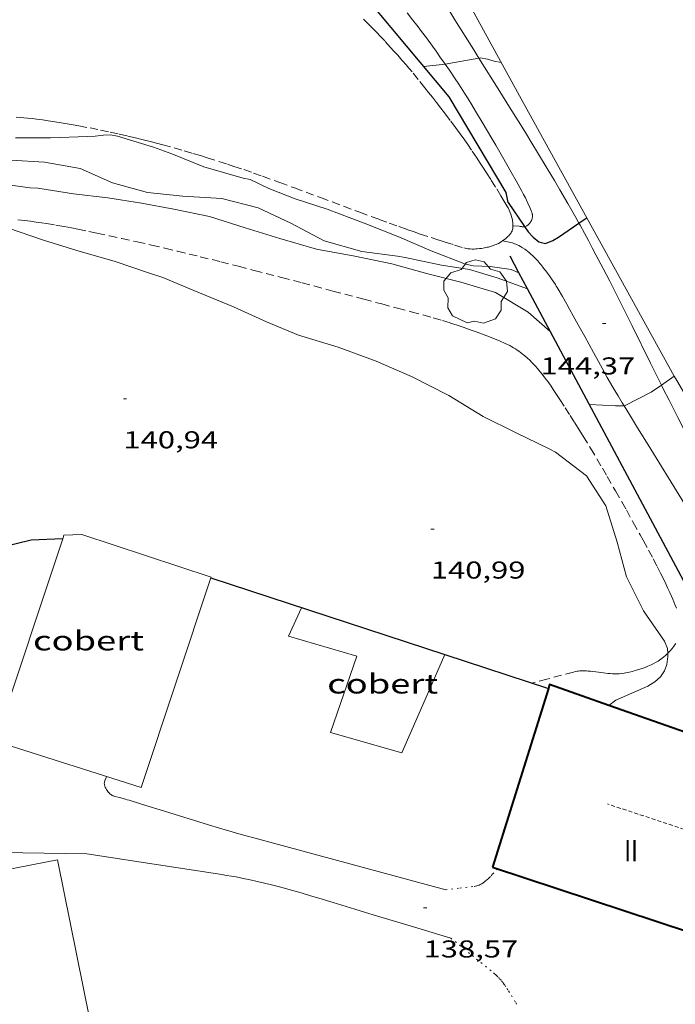
# Model space of a CAD drawing. Units: inches. Extents: x 452999 to 454004, y 4600498 to 4601008.
# Drawn here: x 453049 to 453090, y 4600640 to 4600700 of the extents above; entities that cross this region are included whole.
import ezdxf
from ezdxf.enums import TextEntityAlignment as Align

# ---------------------------------------------------------------- set-up
doc = ezdxf.new("R2010")
doc.units = ezdxf.units.IN
doc.header["$MEASUREMENT"] = 0
for name, pattern in [('PUNTOS', [0.25, 0, -0.25]), ('TRAZOS', [0.75, 0.5, -0.25]), ('TRAZOS2', [0.375, 0.25, -0.125])]:
    doc.linetypes.add(name, pattern=pattern)
for name, color, linetype, lineweight in [('ARBRE', 7, 'Continuous', 0), ('CAMI i PISTA FORESTAL', 7, 'Continuous', 0), ('CARENER', 7, 'Continuous', 0), ('COBERT', 7, 'Continuous', 0), ('CORBA DE NIVELL', 7, 'Continuous', 0), ('CORBA MESTRA', 7, 'Continuous', 0), ('COTA ALTIMETRICA', 7, 'Continuous', 0), ('FACANA EXTERIOR', 7, 'Continuous', 0), ('HIVERNACLE', 7, 'Continuous', 0), ('LIMIT ESPLANADA DE TERRA', 7, 'Continuous', 0), ('MUR CONTENCIO', 7, 'Continuous', 0), ('PARCEL-LA DE CONREU', 7, 'Continuous', 0), ('TEXT DE NUMERO DE PLANTES', 7, 'Continuous', 0)]:
    doc.layers.add(name, color=color, linetype=linetype, lineweight=lineweight)
doc.styles.add('Style-Arial', font='ARIAL.TTF')

# ---------------------------------------------------------------- blocks, each defined once
blk = doc.blocks.new('ARBRE')
at = {"color": 0, "linetype": 'ByBlock', "lineweight": -2, "flags": 128}
blk.add_lwpolyline([(-0.507, -1.872), (-1.415, -1.448), (-1.697, -0.9400000000000001), (-1.675, -0.342), (-1.951, 0.138), (-1.943, 0.686), (-1.511, 1.208), (-0.871, 1.406), (-0.543, 1.846), (-0.027, 2.012), (0.541, 1.882), (0.933, 1.428), (1.495, 1.262), (1.921, 0.6940000000000001), (1.969, 0.068), (1.593, -0.562), (1.593, -1.098), (1.229, -1.618), (0.505, -1.886), (-0.049, -1.762), (-0.507, -1.872)], dxfattribs=at)
blk = doc.blocks.new('COTA')
at = {"color": 0, "linetype": 'ByBlock', "lineweight": -2}
blk.add_line((0, 0), (0.2, 0), dxfattribs=at)

msp = doc.modelspace()

# ---------------------------------------------------------------- linework, layer by layer
at = {"layer": 'CAMI i PISTA FORESTAL', "color": 7, "linetype": 'Continuous', "lineweight": 0}
for points in [[(453073.2151565731, 4600704.428692975, 146.7972275940688), (453073.3021561617, 4600704.356692204, 146.7942275894176), (453073.3771557848, 4600704.291691535, 146.7902275832161), (453073.5041550864, 4600704.173690387, 146.7822275708128), (453073.5961545309, 4600704.081689547, 146.77522755996), (453073.6631540885, 4600704.009688926, 146.7692275506576), (453073.7611534058, 4600703.899688013, 146.7582275336032), (453073.8541526699, 4600703.783687127, 146.7462275149984), (453074.0321511856, 4600703.551685417, 146.7192274731376), (453074.1961497781, 4600703.332683832, 146.6922274312768), (453074.3471484568, 4600703.127682369, 146.665227389416), (453074.626145953, 4600702.740679653, 146.6132273087952), (453074.8641437421, 4600702.40067732, 146.5642272328256), (453075.0691417989, 4600702.102675303, 146.5212271661585), (453075.2461400778, 4600701.839673552, 146.4832271072432), (453075.5521370543, 4600701.378670515, 146.4172270049168), (453075.7771347552, 4600701.029668267, 146.3692269304976), (453075.9451330277, 4600700.767666586, 146.3342268762336), (453076.1961304122, 4600700.371664068, 146.2862268018144), (453076.4451277708, 4600699.972661559, 146.2422267335969), (453077.3591180797, 4600698.508652354, 146.095226505688), (453077.6767196013, 4600698.002855988, 146.0455573809482)], [(453075.5945481762, 4600697.639090595, 146.0001726104414), (453075.5501091671, 4600697.703664832, 146.0082263708032), (453075.2761117014, 4600698.093667516, 146.0582264483232), (453075.0341139059, 4600698.43366988, 146.1022265165408), (453074.819115826, 4600698.73067197, 146.1392265739056), (453074.4381191581, 4600699.247675663, 146.2032266731312), (453074.148121645, 4600699.634678463, 146.2492267444496), (453073.9271235027, 4600699.924680591, 146.2822267956128), (453073.592126284, 4600700.359683807, 146.3282268669312), (453073.2521290497, 4600700.793687059, 146.370226932048)], [(453077.6767196013, 4600698.002855988, 146.0455573809482), (453078.9641011741, 4600695.952636213, 145.8442261165376), (453079.5650948295, 4600694.993630167, 145.7512259723504), (453080.0880892669, 4600694.153624897, 145.6702258467681), (453080.5430843803, 4600693.416620303, 145.5992257366896), (453080.9400800942, 4600692.770616287, 145.5362256390144), (453081.2850763345, 4600692.204612793, 145.4812255537424), (453081.8840697212, 4600691.210606707, 145.3822254002528), (453082.3290647356, 4600690.462602171, 145.3082252855232), (453082.6590609755, 4600689.899598795, 145.2502251956), (453083.1500553024, 4600689.051593754, 145.1632250607152), (453083.3930524469, 4600688.62559125, 145.1192249924976), (453083.6340495806, 4600688.198588759, 145.0742249227297), (453083.8310448588, 4600687.845299412, 145.0364245764031)], [(453080.4892530176, 4600687.631990175, 145.0902829326525), (453080.5110404747, 4600687.636611584, 145.0962249568384), (453080.5400405728, 4600687.643611374, 145.1032249676912), (453080.5890407929, 4600687.662611032, 145.1142249847456), (453080.6260409792, 4600687.679610778, 145.1222249971489), (453080.652041141, 4600687.695610606, 145.1272250049008), (453080.692041423, 4600687.724610346, 145.1332250142032), (453080.7300417323, 4600687.75761011, 145.1382250219552), (453080.7700421054, 4600687.798609869, 145.1422250281568), (453080.8050424707, 4600687.839609667, 145.1462250343585), (453080.8340428116, 4600687.878609507, 145.1492250390096), (453080.8590431311, 4600687.915609376, 145.1522250436609), (453080.8800434368, 4600687.951609272, 145.1542250467616), (453080.9130440039, 4600688.019609126, 145.1582250529633), (453080.93604451, 4600688.081609049, 145.1622250591648), (453080.9520449446, 4600688.135609011, 145.1652250638161), (453080.9610453151, 4600688.182609015, 145.1672250669168), (453080.9670456431, 4600688.224609034, 145.1692250700176), (453080.9690459193, 4600688.260609075, 145.1712250731184), (453080.9690463897, 4600688.322609171, 145.1742250777696), (453080.9650467401, 4600688.369609276, 145.1772250824208), (453080.9590469888, 4600688.403609374, 145.1792250855216), (453080.9470473496, 4600688.453609542, 145.1822250901728), (453080.9300476951, 4600688.502609747, 145.1862250963744), (453080.8630488432, 4600688.667610511, 145.1992251165297), (453080.8020498487, 4600688.812611199, 145.210225133584), (453080.6910516039, 4600689.066612435, 145.230225164592), (453080.6020529076, 4600689.256613404, 145.245225187848), (453080.533053878, 4600689.398614149, 145.2572252064528), (453080.4250553116, 4600689.609615295, 145.2732252312592), (453080.3120567222, 4600689.818616477, 145.290225257616), (453079.9620609218, 4600690.443620101, 145.340225335136), (453079.6560645749, 4600690.987623266, 145.3832254018032), (453079.118070911, 4600691.932628813, 145.4582255180832), (453078.7120756309, 4600692.637632987, 145.5132256033552), (453078.4050791535, 4600693.164636133, 145.555225668472), (453077.9410844207, 4600693.953640876, 145.6182257661472), (453077.470089677, 4600694.742645673, 145.6822258653728), (453077.230092302, 4600695.137648107, 145.7162259180864), (453077.0020947331, 4600695.504650406, 145.7512259723504), (453076.7860969932, 4600695.846652575, 145.7872260281648), (453076.5820990974, 4600696.165654617, 145.8222260824288), (453076.3891010441, 4600696.461656542, 145.8552261335921), (453076.2061028621, 4600696.738658359, 145.8882261847552), (453075.8591062393, 4600697.254661792, 145.9522262839808), (453075.5945481762, 4600697.639090595, 146.0001726104414)], [(453079.7720396552, 4600687.679617257, 144.690224327376), (453080.1470401607, 4600687.669614396, 144.9862247862944), (453080.2220401101, 4600687.647613794, 145.010224823504), (453080.2880400986, 4600687.63261327, 145.0312248560624), (453080.3460401354, 4600687.625612819, 145.0492248839696), (453080.3960401978, 4600687.623612436, 145.0642249072256), (453080.4400402812, 4600687.625612105, 145.0772249273808), (453080.4780403704, 4600687.629611823, 145.0872249428848), (453080.4892530176, 4600687.631990175, 145.0902829326525)], [(453083.8310448588, 4600687.845299412, 145.0364245764031), (453083.9050463133, 4600687.712585949, 145.0222248421088), (453084.1650431275, 4600687.239583244, 144.9722247645888), (453084.4130400369, 4600686.781580651, 144.9232246886192), (453084.6520370234, 4600686.335578147, 144.8752246142), (453084.8820340945, 4600685.90257573, 144.8292245428816), (453085.321028394, 4600685.061571095, 144.7382244017952), (453085.7270230294, 4600684.27156679, 144.6532242700112), (453086.1050179778, 4600683.52856277, 144.5722241444288), (453086.4550132244, 4600682.830559032, 144.4972240281489), (453087.1080042819, 4600681.518552043, 144.3542238064417), (453088.2439886222, 4600679.222539864, 144.105223420392), (453088.6719827528, 4600678.361535281, 144.0112232746544), (453088.9120828574, 4600677.881325963, 143.959498796984)], [(453081.5480237358, 4600685.218599966, 144.7622244390048), (453081.4900241997, 4600685.291600521, 144.770224451408), (453081.4240247119, 4600685.372601146, 144.7772244622609), (453081.2960256441, 4600685.521602348, 144.7882244793152), (453081.1800264202, 4600685.647603423, 144.7952244901681), (453081.0750270693, 4600685.754604386, 144.7982244948192), (453080.9800276125, 4600685.845605249, 144.80022449792), (453080.8950280725, 4600685.923606014, 144.8012244994704), (453080.8180284539, 4600685.989606701, 144.80022449792), (453080.6800290898, 4600686.101607922, 144.7972244932688), (453080.5730295309, 4600686.181608857, 144.7932244870672), (453080.4910298439, 4600686.239609569, 144.7882244793152), (453080.3640302843, 4600686.323610663, 144.780224466912), (453080.2330306883, 4600686.403611781, 144.770224451408), (453080.1250309761, 4600686.463612693, 144.760224435904), (453080.029031199, 4600686.512613498, 144.7522244235008), (453079.9450313647, 4600686.551614196, 144.7432244095472), (453079.8710314927, 4600686.583614808, 144.7362243986944), (453079.7390316675, 4600686.633615886, 144.7242243800897), (453079.127031614, 4600686.751620713, 144.6332242390032)], [(453086.6092087373, 4600676.604652418, 144.0071728867367), (453086.502967379, 4600676.778549285, 144.0262232979104), (453086.2439702325, 4600677.207551914, 144.0692233645777), (453086.0049729349, 4600677.612554356, 144.1042234188417), (453085.7829754815, 4600677.993556631, 144.1332234638032), (453085.5769778861, 4600678.352558752, 144.1572235010128), (453085.3859801546, 4600678.690560725, 144.1782235335712), (453085.0309844223, 4600679.325564403, 144.2112235847345), (453084.7229881787, 4600679.883567604, 144.2362236234945), (453084.1869947758, 4600680.86257319, 144.2782236886112), (453083.7849997218, 4600681.596577377, 144.310223738224), (453083.4820034252, 4600682.146580529, 144.3372237800848), (453083.2540061902, 4600682.557582896, 144.3602238157441), (453083.0810082514, 4600682.864584685, 144.380223846752), (453082.820011337, 4600683.324587379, 144.4122238963648), (453082.5560143952, 4600683.78159009, 144.4502239552801), (453082.4970150625, 4600683.881590692, 144.4612239723345), (453082.4400156798, 4600683.974591269, 144.47522399404), (453082.3860162562, 4600684.061591814, 144.490224017296), (453082.2820173014, 4600684.22059285, 144.5242240700096), (453082.1890182043, 4600684.358593769, 144.5582241227232), (453082.0220197436, 4600684.595595404, 144.6232242234992), (453081.8930208714, 4600684.770596653, 144.6702242963681), (453081.7950217134, 4600684.9015976, 144.7032243475312), (453081.7200223407, 4600684.999598322, 144.72522438164), (453081.6060232717, 4600685.145599413, 144.7522244235008), (453081.5480237358, 4600685.218599966, 144.7622244390048)], [(453088.9120828574, 4600677.881325963, 143.959498796984), (453089.0479776299, 4600677.609531263, 143.930223149072), (453089.3789731657, 4600676.953527734, 143.8592230389936), (453089.6699692616, 4600676.379524637, 143.7982229444192), (453089.9269658586, 4600675.878521909, 143.7442228606976), (453090.3819599326, 4600675.004517103, 143.6512227165104), (453090.7269555052, 4600674.35051347, 143.5822226095328), (453090.9889522087, 4600673.862510726, 143.530222528912), (453091.3869472868, 4600673.132506575, 143.4542224110816), (453091.5889448381, 4600672.768504477, 143.4162223521664), (453091.7919423986, 4600672.405502375, 143.3782222932513), (453092.3889353193, 4600671.350496209, 143.2692221242576), (453092.9519286957, 4600670.362490405, 143.1692219692176), (453093.4809224973, 4600669.437484957, 143.07522182348), (453094.1360840046, 4600668.301589438, 142.9624197597643)], [(453092.1419978816, 4600667.623483058, 142.9624474296155), (453091.8359099694, 4600668.1224954, 143.0172217335568), (453091.1689171449, 4600669.204502138, 143.1422219273568), (453090.0009296898, 4600671.096513934, 143.365222273096), (453088.2489485146, 4600673.935531629, 143.7042227986816), (453087.3739579323, 4600675.355540469, 143.8682230529472), (453086.937962651, 4600676.06654488, 143.9482231769792), (453086.6092087373, 4600676.604652418, 144.0071728867367)], [(453075.6297231384, 4600646.810585322, 138.4742146900896), (453069.7217260886, 4600648.406632624, 138.5542148141216), (453063.8137290387, 4600650.002679925, 138.6342149381537), (453063.3387292886, 4600650.132683733, 138.6402149474561), (453062.8947295487, 4600650.257687295, 138.6472149583088), (453062.4787298142, 4600650.377690637, 138.6522149660609), (453061.6997303441, 4600650.606696903, 138.6632149831152), (453061.0197308452, 4600650.81170238, 138.6722149970688), (453059.8327317896, 4600651.178711955, 138.6892150234256), (453058.052733241, 4600651.733726322, 138.7142150621856), (453057.1627339553, 4600652.009733502, 138.7262150807904), (453056.2707346286, 4600652.280740691, 138.7382150993952), (453056.1327347182, 4600652.3207418, 138.7362150962944), (453056.0117347886, 4600652.354742771, 138.7282150838912), (453055.9067348534, 4600652.384743613, 138.7192150699376), (453055.5357350369, 4600652.484746584, 138.6742150001696), (453055.3507351447, 4600652.536748067, 138.6542149691616), (453055.2577351977, 4600652.562748814, 138.6472149583088), (453055.1657352676, 4600652.590749555, 138.6422149505568), (453055.1277353149, 4600652.604749866, 138.6412149490064), (453055.0967353806, 4600652.619750124, 138.6412149490064), (453055.0437355337, 4600652.650750574, 138.6422149505568), (453055.0067356888, 4600652.678750898, 138.6432149521072), (453054.9527359541, 4600652.724751379, 138.6432149521072), (453054.8997362513, 4600652.774751859, 138.6422149505568), (453054.8667364505, 4600652.80775216, 138.6402149474561), (453054.8157368267, 4600652.867752641, 138.6342149381537), (453054.780737129, 4600652.914752979, 138.6292149304016), (453054.7347376268, 4600652.989753445, 138.6222149195489), (453054.7137378901, 4600653.028753664, 138.620214916448), (453054.6927381686, 4600653.069753887, 138.6182149133472), (453054.6707384987, 4600653.117754128, 138.6162149102465), (453054.6537387987, 4600653.160754325, 138.615214908696), (453054.6397390653, 4600653.198754489, 138.6142149071456), (453054.6217395457, 4600653.265754729, 138.6122149040448), (453054.6127399112, 4600653.315754876, 138.6112149024945), (453054.6097401949, 4600653.353754957, 138.6112149024945), (453054.6097403997, 4600653.380754999, 138.6102149009441), (453054.6147407186, 4600653.421755024, 138.6102149009441), (453054.623741036, 4600653.461755019, 138.6102149009441), (453054.6457415785, 4600653.528754955, 138.6102149009441), (453054.6677420679, 4600653.588754881, 138.6102149009441), (453054.710742916, 4600653.691754715, 138.6102149009441), (453054.7467435485, 4600653.767754559, 138.6102149009441), (453054.7567437082, 4600653.786754512, 138.6102149009441)], [(453053.5257056071, 4600649.016756458, 138.2902144048161), (453049.5846999751, 4600649.079786458, 138.3382144792352), (453045.6436943431, 4600649.142816459, 138.3862145536544)], [(453053.5257056071, 4600649.016756458, 138.2902144048161), (453057.680707246, 4600648.38372395, 138.4262146156704), (453061.8367088789, 4600647.749691433, 138.5622148265249), (453062.140708986, 4600647.701689052, 138.5712148404784), (453062.4347090625, 4600647.651686744, 138.5792148528816), (453062.7187091157, 4600647.600684511, 138.5862148637345), (453062.9937091399, 4600647.547682341, 138.5922148730369), (453063.2587091486, 4600647.494680248, 138.5972148807888), (453063.5157091374, 4600647.440678215, 138.6012148869904), (453064.0127090809, 4600647.331674275, 138.6072148962928), (453064.4777089672, 4600647.221670576, 138.6112149024945), (453064.9117088281, 4600647.114667118, 138.6132149055952), (453065.3177086608, 4600647.009663874, 138.6132149055952), (453065.6987084776, 4600646.907660825, 138.6122149040448), (453066.0547082936, 4600646.810657972, 138.6112149024945), (453066.7207078845, 4600646.620652625, 138.6062148947424), (453067.3027074894, 4600646.449647944, 138.5992148838896), (453067.8107071237, 4600646.297643854, 138.5932148745872), (453068.6987064365, 4600646.025636694, 138.5802148544321), (453070.029705374, 4600645.613625958, 138.5582148203232), (453070.6947048572, 4600645.409620595, 138.5482148048192), (453071.3607043646, 4600645.208615229, 138.5382147893152), (453073.6497027311, 4600644.525596802, 138.5062147397024), (453075.9387011052, 4600643.843578378, 138.4742146900896)]]:
    msp.add_polyline3d(points, dxfattribs=at)
at = {"layer": 'CARENER', "color": 1, "linetype": 'TRAZOS2', "lineweight": 20, "elevation": 147.2202374385448}
msp.add_lwpolyline([(453097.7975323119, 4600648.057496701), (453085.590778689, 4600652.09651794)], dxfattribs=at)
at = {"layer": 'COBERT', "color": 1, "linetype": 'Continuous', "lineweight": 0}
for points in [[(453052.0486910135, 4600668.422789808, 142.4792036195497), (453047.8867495828, 4600655.964810017, 142.3612207164944), (453056.8737418991, 4600653.11573741, 142.02522019556), (453061.1671610988, 4600666.008621655, 142.391881199463)], [(453052.1198522872, 4600668.635797542, 142.4812209025424), (453052.0486910135, 4600668.422789808, 142.4792036195497)], [(453061.1671610988, 4600666.008621655, 142.391881199463), (453061.1828467624, 4600666.055724776, 142.3932207661072), (453053.2198543568, 4600668.683789271, 142.8412214606864), (453052.1198522872, 4600668.635797542, 142.4812209025424)], [(453075.5657481334, 4600661.288413407, 140.3772086594451), (453072.932782882, 4600655.235618848, 140.0982172079393), (453068.529785563, 4600656.488654199, 140.1622173071648), (453070.1578237864, 4600661.19364914, 140.6182180141472), (453065.9598266864, 4600662.433682916, 140.4982178280992), (453066.7508411455, 4600664.177679618, 140.6082179986432)], [(453075.5658328916, 4600661.288608254, 140.3772176405008), (453075.5657481334, 4600661.288413407, 140.3772086594451)]]:
    msp.add_polyline3d(points, dxfattribs=at)
at = {"layer": 'CORBA DE NIVELL', "color": 30, "linetype": 'Continuous', "lineweight": 0}
for points, elevation in [([(453075.5945481762, 4600697.639090595), (453077.6767196013, 4600698.002855988)], 146.0002263584), ([(453074.2771055545, 4600697.487674156), (453075.592108739, 4600697.638664413), (453075.5945481762, 4600697.639090595)], 146.0002263584), ([(453028.3149678371, 4600688.729009316), (453037.3819973653, 4600690.76794368), (453037.8249983329, 4600690.804940376), (453039.8200037249, 4600691.107925709), (453042.1580105895, 4600691.534908632), (453044.525016232, 4600691.794891075), (453046.8290198192, 4600691.796873596), (453048.8480223349, 4600691.715858151), (453050.9190246958, 4600691.603842265), (453053.1190251172, 4600691.209824961), (453055.1180215772, 4600690.334808436), (453057.2650203762, 4600689.737791221), (453059.4470220215, 4600689.508774309), (453061.8410246633, 4600689.367755926), (453064.0780237914, 4600688.795738067), (453066.0990197241, 4600687.846721261), (453068.1540147156, 4600686.766703994), (453070.4690133348, 4600686.111685413), (453072.662014451, 4600685.810668307), (453073.1430146428, 4600685.737664544), (453075.3750145523, 4600685.269646883), (453077.0880150456, 4600684.984633445), (453078.791013839, 4600684.477619736), (453080.6609742198, 4600683.812617843)], 143.0002217072), ([(453048.6499905243, 4600687.563853217), (453050.8599882069, 4600686.806835275), (453052.9229865038, 4600686.160818621), (453055.2689850421, 4600685.488799778), (453057.3339829096, 4600684.785783021), (453058.2189820965, 4600684.497775857), (453060.1189790557, 4600683.708760219), (453062.5609752162, 4600682.703740132), (453064.597971333, 4600681.775723237), (453066.5559681773, 4600680.959707116), (453069.0139663049, 4600680.210687304), (453071.339963439, 4600679.357668333), (453073.5149595422, 4600678.399650345), (453075.8199543218, 4600677.240631059), (453077.9319478462, 4600675.955613042), (453079.9319433442, 4600674.953596313), (453082.0009389493, 4600673.95157906), (453082.395938029, 4600673.74957575), (453084.2989298939, 4600672.288559046), (453085.4839177245, 4600670.442547193), (453086.1759018695, 4600668.211538483), (453086.7708866154, 4600666.079530664), (453087.8128722743, 4600663.976519497), (453089.0988601324, 4600662.113506852), (453089.2838570277, 4600661.666504754), (453089.300082124, 4600661.367199855)], 141.0002186064), ([(453080.1420182477, 4600684.782609958), (453080.1418161317, 4600684.782694383)], 144.0002232576), ([(453089.7016188517, 4600678.434271218), (453088.9120828574, 4600677.881325963)], 144.0002232576), ([(453089.7019849036, 4600678.43452758), (453089.7016188517, 4600678.434271218)], 144.0002232576), ([(453088.9120828574, 4600677.881325963), (453088.2869751906, 4600677.44353678), (453086.6279662525, 4600676.604548067), (453086.6092087373, 4600676.604652418)], 144.0002232576), ([(453089.300082124, 4600661.367199855), (453089.310853291, 4600661.168503776), (453089.2468494434, 4600660.674503498), (453089.1048463173, 4600660.291503982), (453088.861843171, 4600659.926505259), (453088.507840217, 4600659.609507455), (453088.069837512, 4600659.342510364), (453086.1028279372, 4600658.482523954), (453085.6753451705, 4600658.163914508)], 141.0002186064)]:
    msp.add_lwpolyline(points, dxfattribs=dict(at, elevation=elevation))
at = {"layer": 'CORBA DE NIVELL', "color": 30, "linetype": 'Continuous', "lineweight": 0, "flags": 128}
for points, elevation in [([(453077.6767196013, 4600698.002855988), (453077.7671149943, 4600698.0186485), (453078.2021150845, 4600697.941645079), (453078.6221147872, 4600697.816641698), (453079.0411148221, 4600697.735638394)], 146.0002263584), ([(453080.1418161317, 4600684.782694383), (453079.6560190345, 4600684.98561396), (453078.3730184567, 4600685.171623984), (453077.3400171435, 4600685.209631881), (453076.8450173017, 4600685.331635826), (453074.7250201684, 4600686.142653168), (453072.7770235446, 4600686.985669256), (453070.6130266997, 4600687.843687005), (453068.3340296614, 4600688.699705625), (453066.36203146, 4600689.33972158), (453064.7390337315, 4600689.970734873), (453063.5920362402, 4600690.535744452), (453063.1570361424, 4600690.611747869), (453060.7290376363, 4600691.304767366), (453058.768040704, 4600692.109783495), (453057.6310421583, 4600692.533792779), (453055.4300438752, 4600693.209810527), (453054.9820436889, 4600693.27681403), (453054.5610429452, 4600693.264817205), (453054.0540416205, 4600693.193820943), (453053.5640407773, 4600693.182824643), (453051.2930366722, 4600693.105841755), (453049.1320332536, 4600693.096858138)], 144.0002232576), ([(453082.0679939186, 4600681.182589764), (453080.7100007817, 4600682.3646019), (453078.6850068839, 4600683.582619153), (453076.5570084407, 4600684.222636292), (453074.5220091402, 4600684.73065252), (453072.3200103319, 4600685.337670169), (453070.0250103626, 4600685.810688315), (453067.6760099531, 4600686.236706799), (453065.4170115648, 4600686.910724984), (453063.2800131987, 4600687.56274221), (453061.092015004, 4600688.247759873), (453058.8800150117, 4600688.700777359), (453056.8890147627, 4600689.074793046), (453054.8180141088, 4600689.411809282), (453052.7170126574, 4600689.649825593), (453050.5140118368, 4600689.991842837), (453050.0500113906, 4600690.027846415), (453048.0550102249, 4600690.281861945)], 142.0002201568), ([(453080.6609742198, 4600683.812617843), (453080.6610116925, 4600683.812604517)], 143.0002217072), ([(453086.6092087373, 4600676.604652418), (453086.0879654381, 4600676.607552168), (453084.4739635504, 4600676.688564541)], 144.0002232576), ([(453085.6753451705, 4600658.163914508), (453085.6748248533, 4600658.163526707)], 141.0002186064)]:
    msp.add_lwpolyline(points, dxfattribs=dict(at, elevation=elevation))
at = {"layer": 'CORBA MESTRA', "color": 30, "linetype": 'Continuous', "lineweight": 30, "elevation": 145.000224808}
for points in [[(453079.4780501786, 4600689.126621732), (453080.4892530176, 4600687.631990175)], [(453080.4892530176, 4600687.631990175), (453080.7080382914, 4600687.308609581), (453081.0060362646, 4600686.98060681), (453081.3640346421, 4600686.69360365), (453081.765034505, 4600686.593600451), (453082.2290366509, 4600686.781597222), (453082.5710387744, 4600686.991594953), (453083.8310448588, 4600687.845299412)]]:
    msp.add_lwpolyline(points, dxfattribs=at)
at = {"layer": 'CORBA MESTRA', "color": 30, "linetype": 'Continuous', "lineweight": 30, "elevation": 145.000224808, "flags": 128}
msp.add_lwpolyline([(453083.8310448588, 4600687.845299412), (453084.2860502501, 4600688.153583742), (453084.3160504408, 4600688.172583545)], dxfattribs=at)
at = {"layer": 'FACANA EXTERIOR', "color": 1, "linetype": 'Continuous', "lineweight": 40}
for points in [[(453081.9497450531, 4600659.195583407, 146.4375999635916), (453078.5177382233, 4600648.208565578, 146.2342267211936)], [(453085.6753451705, 4600658.163914508, 146.4455820546281), (453082.0278289263, 4600659.445556367, 146.4422270436768), (453081.9497450531, 4600659.195583407, 146.4375999635916)], [(453098.8531612859, 4600651.48424267, 146.7046213063214), (453099.4228095199, 4600653.333414906, 146.4582270684832), (453085.6753451705, 4600658.163914508, 146.4455820546281)], [(453078.5177382233, 4600648.208565578, 146.2342267211936), (453100.8370020698, 4600640.846866089, 143.6541129818534)]]:
    msp.add_polyline3d(points, dxfattribs=at)
at = {"layer": 'HIVERNACLE', "color": 7, "linetype": 'Continuous', "lineweight": 0}
for points in [[(453067.3292762248, 4600732.704870123, 153.7566718646989), (453064.3233397977, 4600730.3938007, 153.1782374871712), (453068.8382553374, 4600718.339747754, 151.4182347584672), (453071.9042022055, 4600710.710712663, 151.090234249936), (453073.985177062, 4600706.971691076, 150.65023356776), (453080.3890982316, 4600695.273624348, 149.45023170728), (453089.7016188517, 4600678.434271218, 147.0111813318856)], [(453089.7016188517, 4600678.434271218, 147.0111813318856), (453089.8579829982, 4600678.151525957, 146.970227862288), (453095.4605646011, 4600668.583495365, 146.8258549282791)], [(453000, 4600638.591351151, 138.6803393428284), (453051.7207000089, 4600648.647769582, 139.1292157056016), (453056.0947971732, 4600627.029750622, 139.2409159457875)]]:
    msp.add_polyline3d(points, dxfattribs=at)
at = {"layer": 'LIMIT ESPLANADA DE TERRA', "color": 7, "linetype": 'PUNTOS', "lineweight": 0}
for points in [[(453075.6297231384, 4600646.810585322, 138.4742146900896), (453076.50672531, 4600646.917578833, 138.470214683888), (453077.3847274755, 4600647.023572337, 138.4662146776864), (453077.4687277119, 4600647.037571721, 138.4662146776864), (453077.5447279739, 4600647.056571174, 138.4662146776864), (453077.6157282585, 4600647.079570671, 138.4662146776864), (453077.680728549, 4600647.104570217, 138.4662146776864), (453077.7407288468, 4600647.131569804, 138.4662146776864), (453077.7967291461, 4600647.159569422, 138.4662146776864), (453077.8477294452, 4600647.18856908, 138.4662146776864), (453077.9407300371, 4600647.247568465, 138.4662146776864), (453078.0207305936, 4600647.304567947, 138.4662146776864), (453078.0887311011, 4600647.357567513, 138.4662146776864), (453078.1467315629, 4600647.406567148, 138.4662146776864), (453078.2457323917, 4600647.495566537, 138.4662146776864), (453078.3167330252, 4600647.564566104, 138.4662146776864), (453078.4197339892, 4600647.670565487, 138.4662146776864), (453078.5167349515, 4600647.777564917, 138.4662146776864), (453078.8137379386, 4600648.110563179, 138.4662146776864)], [(453075.9387011052, 4600643.843578378, 138.4742146900896), (453077.2546950268, 4600642.773566734, 138.5182147583072), (453078.5716889424, 4600641.702555081, 138.5622148265249), (453078.6386886214, 4600641.646554486, 138.5642148296256), (453078.7016882942, 4600641.59055392, 138.565214831176), (453078.7606879683, 4600641.535553388, 138.5662148327264), (453078.8716872982, 4600641.424552373, 138.5672148342768), (453078.9706866322, 4600641.316551454, 138.5662148327264), (453079.0596859735, 4600641.211550617, 138.5642148296256), (453079.1406853328, 4600641.110549845, 138.5612148249744), (453079.2136847099, 4600641.013549142, 138.5582148203232), (453079.2806841081, 4600640.920548488, 138.5542148141216), (453079.4026829543, 4600640.743547288, 138.5462148017184), (453079.5046819061, 4600640.584546268, 138.5392147908657), (453079.6796800225, 4600640.3005445, 138.5242147676096), (453079.9376771371, 4600639.867541871, 138.5012147319504), (453080.0696757029, 4600639.651540534, 138.4912147164465)]]:
    msp.add_polyline3d(points, dxfattribs=at)
at = {"layer": 'MUR CONTENCIO', "color": 1, "linetype": 'Continuous', "lineweight": 30, "flags": 128}
for points, elevation in [([(453080.1418161317, 4600684.782694383), (453079.5890252273, 4600685.815615761)], 144.8689246986466), ([(453081.9497450531, 4600659.195583407), (453081.9498269084, 4600659.195556573)], 141.023218279708)]:
    msp.add_lwpolyline(points, dxfattribs=dict(at, elevation=elevation))
at = {"layer": 'MUR CONTENCIO', "color": 1, "linetype": 'Continuous', "lineweight": 30}
for points, elevation in [([(453080.6609742198, 4600683.812617843), (453080.1418161317, 4600684.782694383)], 144.7437348100669), ([(453092.0163046783, 4600662.594534308), (453080.6609742198, 4600683.812617843)], 142.0055080785907), ([(453061.1668463812, 4600666.008724827), (453061.1671610988, 4600666.008621655)], 140.9312184994214), ([(453061.1671610988, 4600666.008621655), (453075.5657481334, 4600661.288413407)], 140.9312198925836), ([(453075.5657481334, 4600661.288413407), (453081.9497450531, 4600659.195583407)], 140.9949582028419)]:
    msp.add_lwpolyline(points, dxfattribs=dict(at, elevation=elevation))
for points in [[(453079.4780501786, 4600689.126621732, 145.0582248979233), (453079.3600545557, 4600689.727623559, 145.4582255180832), (453075.8320937766, 4600695.617659459, 145.690225877776), (453069.6521405784, 4600703.048717869, 146.4262270188704), (453056.3311125129, 4600702.071817429, 146.4422270436768), (453053.7241141769, 4600702.823838376, 146.4422270436768), (453049.5891181837, 4600704.196871879, 146.4422270436768), (453044.3911600964, 4600710.78292153, 146.5142271553056), (453038.338142601, 4600709.7139658, 146.7782275646113)], [(453052.0486910135, 4600668.422789808, 141.1862194680971), (453050.1008468049, 4600668.325812381, 141.1932189056273), (453046.3928342501, 4600667.428839124, 141.1692188684176), (453029.3047808444, 4600663.881963282, 141.1372188188048), (453007.8107149094, 4600659.584119705, 141.1612188560144), (453000.7835033226, 4600658.13905168, 141.4283039889274)], [(453052.048850561, 4600668.422797752, 141.1862188947744), (453052.0486910135, 4600668.422789808, 141.1862194680971)]]:
    msp.add_polyline3d(points, dxfattribs=at)
at = {"layer": 'PARCEL-LA DE CONREU', "color": 7, "linetype": 'TRAZOS', "lineweight": 0}
for points in [[(453079.7720396552, 4600687.679617257, 144.690224327376), (453079.7710402455, 4600687.757617386, 144.690224327376), (453079.7670407931, 4600687.830617529, 144.690224327376), (453079.7600413059, 4600687.89961769, 144.690224327376), (453079.7510417851, 4600687.964617859, 144.6912243289264), (453079.74104224, 4600688.026618031, 144.6912243289264), (453079.7160430739, 4600688.141618398, 144.6912243289264), (453079.6880437967, 4600688.242618767, 144.6912243289264), (453079.660044421, 4600688.330619117, 144.6912243289264), (453079.6330449634, 4600688.407619441, 144.690224327376), (453079.5800458828, 4600688.539620047, 144.690224327376), (453079.5370465597, 4600688.637620526, 144.690224327376), (453079.4660475271, 4600688.779621284, 144.690224327376), (453079.3890484471, 4600688.916622081, 144.690224327376), (453079.2030505413, 4600689.230623979, 144.690224327376), (453079.0270524916, 4600689.52362577, 144.6892243258256), (453078.6970561001, 4600690.066629115, 144.6882243242752), (453078.4060592074, 4600690.535632051, 144.6862243211744), (453078.1480618956, 4600690.942634638, 144.685224319624), (453077.9210642296, 4600691.296636909, 144.6842243180736), (453077.7190662534, 4600691.60463892, 144.6832243165232), (453077.5410680108, 4600691.872640685, 144.6822243149728), (453077.2250710643, 4600692.339643808, 144.6812243134224), (453076.9830733372, 4600692.688646185, 144.6812243134224), (453076.8000750338, 4600692.949647978, 144.6812243134224), (453076.5200775589, 4600693.339650707, 144.6812243134224), (453076.2340800671, 4600693.728653479, 144.6822243149728), (453075.9130828396, 4600694.159656584, 144.6842243180736), (453075.6120854003, 4600694.558659486, 144.6862243211744), (453075.3290877842, 4600694.930662209, 144.6892243258256), (453075.063089997, 4600695.276664765, 144.6922243304768), (453074.8130920526, 4600695.598667161, 144.695224335128), (453074.577093963, 4600695.898669417, 144.6982243397792), (453074.3540957342, 4600696.177671541, 144.7022243459808), (453073.9340990362, 4600696.698675536, 144.7092243568336), (453073.5601018859, 4600697.150679074, 144.7162243676864), (453073.229104347, 4600697.542682192, 144.7222243769888), (453072.9351064861, 4600697.884684954, 144.7282243862912), (453072.6741083427, 4600698.182687397, 144.7332243940432), (453072.4431099573, 4600698.442689553, 144.7372244002448), (453072.2391113557, 4600698.668691451, 144.7412244064465), (453071.87611379, 4600699.063694817, 144.7492244188496), (453071.598115605, 4600699.359697386, 144.7542244266016), (453071.3871169547, 4600699.580699329, 144.7582244328032), (453071.0651189669, 4600699.911702285, 144.7642244421056), (453070.7371209622, 4600700.241705286, 144.770224451408), (453070.5721219433, 4600700.404706791, 144.7732244560592)], [(453049.1900430176, 4600694.371859674, 144.4962240265984), (453049.4380432579, 4600694.352857763, 144.4982240296992), (453049.8700436318, 4600694.313854424, 144.5012240343504), (453050.1940438761, 4600694.279851913, 144.5032240374513), (453050.4370440404, 4600694.251850027, 144.5042240390017), (453050.799044245, 4600694.204847207, 144.5062240421024), (453051.1610444117, 4600694.152844379, 144.5062240421024), (453051.5630445644, 4600694.090841233, 144.5062240421024), (453051.9530446836, 4600694.026838174, 144.5062240421024), (453052.3300447901, 4600693.963835216, 144.5062240421024), (453052.6940448687, 4600693.899832356, 144.5062240421024), (453053.0470449303, 4600693.835829578, 144.5062240421024), (453053.7300450106, 4600693.706824197, 144.5062240421024), (453054.3690450301, 4600693.578819149, 144.5062240421024), (453054.9660449995, 4600693.452814423, 144.5062240421024), (453055.526044927, 4600693.328809982, 144.5062240421024), (453056.0490448273, 4600693.208805829, 144.5062240421024), (453056.5390447067, 4600693.092801931, 144.5062240421024), (453056.998044561, 4600692.979798273, 144.5062240421024), (453057.4270444066, 4600692.871794851, 144.5062240421024), (453057.8290442408, 4600692.76779164, 144.5062240421024), (453058.205044065, 4600692.66778863, 144.5062240421024), (453058.9100436936, 4600692.474782983, 144.5062240421024), (453059.5240433253, 4600692.300778055, 144.5062240421024), (453060.0610429667, 4600692.143773737, 144.5062240421024), (453060.5300426239, 4600692.002769959, 144.5062240421024), (453060.939042302, 4600691.87676666, 144.5062240421024), (453061.6550416973, 4600691.650760877, 144.5062240421024), (453062.1900412065, 4600691.476756549, 144.5062240421024), (453062.5900408174, 4600691.343753307, 144.5062240421024), (453063.1900401998, 4600691.139748437, 144.5062240421024), (453063.7880395488, 4600690.931743579, 144.5062240421024), (453064.3520389057, 4600690.731738989, 144.5062240421024), (453065.4060376488, 4600690.350730401, 144.5062240421024), (453066.3260365107, 4600690.012722896, 144.5062240421024), (453067.9300344677, 4600689.4157098, 144.5062240421024), (453070.3340313736, 4600688.516690167, 144.5062240421024), (453071.5380298714, 4600688.072680342, 144.5062240421024), (453072.1420291385, 4600687.852675418, 144.5062240421024), (453072.7470284224, 4600687.634670489, 144.5062240421024), (453073.2430278559, 4600687.458666453, 144.5072240436528), (453073.6770273907, 4600687.308662929, 144.5092240467537), (453074.058026995, 4600687.178659835, 144.5122240514048), (453074.7270263478, 4600686.956654416, 144.5182240607072), (453075.2290258892, 4600686.793650353, 144.5232240684592), (453075.6060255709, 4600686.674647309, 144.5272240746609), (453076.172025113, 4600686.498642742, 144.5332240839633), (453076.7390246945, 4600686.327638173, 144.5382240917152), (453076.8260246549, 4600686.304637478, 144.5382240917152), (453076.9080246455, 4600686.286636828, 144.5392240932657), (453076.9860246677, 4600686.273636217, 144.5392240932657), (453077.0590247127, 4600686.264635649, 144.5392240932657), (453077.1290247681, 4600686.257635107, 144.5382240917152), (453077.2590249241, 4600686.251634112, 144.5382240917152), (453077.3750251115, 4600686.252633233, 144.5372240901648), (453077.4760252985, 4600686.256632472, 144.5362240886144), (453077.5650254896, 4600686.263631809, 144.5362240886144), (453077.7200258589, 4600686.280630658, 144.5362240886144), (453077.8360261601, 4600686.296629803, 144.535224087064), (453078.0100266575, 4600686.326628529, 144.5362240886144), (453078.1810271806, 4600686.360627283, 144.5382240917152), (453078.2570274274, 4600686.377626734, 144.540224094816), (453078.3280276665, 4600686.394626221, 144.5432240994672), (453078.4570281396, 4600686.430625299, 144.5522241134208), (453078.5680285924, 4600686.467624513, 144.5632241304752), (453078.6630290129, 4600686.503623848, 144.5742241475297), (453078.7450294056, 4600686.538623281, 144.5842241630336), (453078.8170297676, 4600686.571622786, 144.5932241769872), (453078.879030099, 4600686.602622363, 144.6012241893904), (453078.9860307201, 4600686.662621644, 144.6162242126465), (453079.0670312174, 4600686.711621107, 144.6262242281504), (453079.127031614, 4600686.751620713, 144.6332242390032)], [(453049.2849951888, 4600688.048849151, 140.9972186017489), (453049.6849954752, 4600688.004846048, 141.0012186079504), (453050.060995709, 4600687.958843123, 141.0062186157024), (453050.4129958906, 4600687.910840378, 141.010218621904), (453050.742996038, 4600687.8628378, 141.0152186296561), (453051.0519961604, 4600687.815835382, 141.0192186358576), (453051.6319963388, 4600687.720830834, 141.0272186482609), (453052.138996442, 4600687.630826848, 141.0342186591136), (453052.5829965082, 4600687.548823351, 141.040218668416), (453052.9709965406, 4600687.473820291, 141.045218676168), (453053.6489965599, 4600687.337814936, 141.0532186885712), (453054.1569965509, 4600687.232810919, 141.0582186963232), (453054.9189964954, 4600687.069804885, 141.0632187040752), (453055.6789964218, 4600686.904798863, 141.0662187087264), (453056.6279962996, 4600686.694791337, 141.0682187118273), (453057.5129961467, 4600686.493784309, 141.0692187133776), (453058.3399959796, 4600686.302777739, 141.0712187164784), (453059.1129957896, 4600686.11977159, 141.0722187180288), (453059.8359955902, 4600685.945765835, 141.0742187211297), (453060.5119953863, 4600685.780760449, 141.07521872268), (453061.7759949711, 4600685.467750373, 141.0772187257808), (453062.8789945642, 4600685.188741571, 141.0782187273312), (453063.8429941846, 4600684.941733873, 141.0792187288816), (453065.5269934722, 4600684.503720418, 141.0802187304321), (453066.7899929112, 4600684.17171032, 141.0802187304321), (453068.6849920326, 4600683.668695161, 141.0782187273312), (453070.5859911406, 4600683.162679954, 141.0742187211297), (453071.6899906518, 4600682.872671127, 141.0692187133776), (453072.6529902252, 4600682.619663429, 141.0632187040752), (453073.4929898278, 4600682.395656707, 141.0562186932224), (453074.2269894407, 4600682.194650827, 141.0492186823696), (453074.866989052, 4600682.012645688, 141.0432186730672), (453075.4259886668, 4600681.847641191, 141.0382186653152), (453075.9139882852, 4600681.697637255, 141.0332186575633), (453076.3399879062, 4600681.560633811, 141.0292186513616), (453076.7119875497, 4600681.437630798, 141.0262186467104), (453077.0369872113, 4600681.326628159, 141.0232186420592), (453077.3209868929, 4600681.22662585, 141.0212186389585), (453077.5689865944, 4600681.136623829, 141.0192186358576), (453078.0029860382, 4600680.974620284, 141.0162186312064), (453078.3269855844, 4600680.848617631, 141.0142186281056), (453078.5699852176, 4600680.750615635, 141.0132186265552), (453078.9339846362, 4600680.599612638, 141.0112186234544), (453079.2969840077, 4600680.442609641, 141.010218621904), (453079.4359837376, 4600680.378608488, 141.010218621904), (453079.5679834339, 4600680.311607381, 141.0092186203537), (453079.6929831118, 4600680.243606328, 141.0092186203537), (453079.8109827712, 4600680.174605325, 141.0092186203537), (453079.9239824152, 4600680.104604361, 141.0092186203537), (453080.0309820424, 4600680.033603438, 141.0092186203537), (453080.1339816634, 4600679.962602546, 141.0092186203537), (453080.2309812751, 4600679.8916017, 141.0092186203537), (453080.322980879, 4600679.820600892, 141.0092186203537), (453080.4119804859, 4600679.750600108, 141.0092186203537), (453080.4959800849, 4600679.680599363, 141.0092186203537), (453080.6559792708, 4600679.540597931, 141.0092186203537), (453080.8019784575, 4600679.403596612, 141.0092186203537), (453080.9349776622, 4600679.271595397, 141.0092186203537), (453081.0569768877, 4600679.144594274, 141.0092186203537), (453081.1699761297, 4600679.021593227, 141.0092186203537), (453081.2729754092, 4600678.905592266, 141.010218621904), (453081.3679747067, 4600678.79359137, 141.010218621904), (453081.5429733619, 4600678.580589714, 141.010218621904), (453081.6909721497, 4600678.390588295, 141.010218621904), (453081.8189710659, 4600678.221587062, 141.0112186234544), (453081.9279700968, 4600678.071586002, 141.0112186234544), (453082.1149683759, 4600677.806584173, 141.0112186234544), (453082.2529670648, 4600677.605582814, 141.0112186234544), (453082.4549650866, 4600677.303580813, 141.0112186234544), (453082.6539631036, 4600677.001578835, 141.010218621904), (453082.9869597199, 4600676.487575511, 141.0092186203537), (453083.2949565477, 4600676.006572429, 141.0072186172528), (453083.5799535677, 4600675.555569567, 141.005218614152), (453083.8449507614, 4600675.131566899, 141.0032186110513), (453084.089948129, 4600674.734564424, 141.0012186079504), (453084.5439431726, 4600673.988559823, 140.9972186017489), (453084.935938818, 4600673.334555835, 140.9932185955472), (453085.2749349807, 4600672.759552371, 140.990218590896), (453085.5699316065, 4600672.254549351, 140.9862185846944), (453086.0829256641, 4600671.36654408, 140.980218575392), (453086.4649211726, 4600670.696540143, 140.9762185691904), (453086.7509177768, 4600670.190537189, 140.9722185629888), (453087.179912645, 4600669.42653275, 140.9672185552369)], [(453079.5590351139, 4600687.124618012, 144.6722242994688), (453079.5960355126, 4600687.169617802, 144.6762243056704), (453079.6260358627, 4600687.209617637, 144.6792243103216), (453079.6500361731, 4600687.245617511, 144.6812243134224), (453079.6870367236, 4600687.31061733, 144.685224319624), (453079.7110371327, 4600687.359617224, 144.6872243227249), (453079.7260374442, 4600687.39761717, 144.6882243242752), (453079.7450379062, 4600687.454617114, 144.6892243258256), (453079.7570383724, 4600687.513617114, 144.690224327376), (453079.7670390328, 4600687.59861717, 144.690224327376), (453079.7720396552, 4600687.679617257, 144.690224327376)], [(453079.127031614, 4600686.751620713, 144.6332242390032), (453079.2170322391, 4600686.815620129, 144.6422242529568), (453079.3070329098, 4600686.885619555, 144.65022426536), (453079.3890335604, 4600686.954619039, 144.6572242762128), (453079.4570341439, 4600687.017618621, 144.6622242839648), (453079.5130346556, 4600687.073618283, 144.6682242932672), (453079.5590351139, 4600687.124618012, 144.6722242994688)], [(453087.179912645, 4600669.42653275, 140.9672185552369), (453087.6099074541, 4600668.654528291, 140.9622185474848), (453087.7889052808, 4600668.331526431, 140.9592185428336), (453088.1199011732, 4600667.722522976, 140.9512185304304), (453088.4038975693, 4600667.189519995, 140.940218513376), (453088.6458943936, 4600666.721517432, 140.930218497872), (453088.8538916052, 4600666.311515219, 140.9212184839184), (453089.0308891556, 4600665.952513319, 140.9122184699648), (453089.1818869996, 4600665.637511685, 140.905218459112), (453089.3108851131, 4600665.362510279, 140.8992184498096), (453089.4218834565, 4600665.121509064, 140.8942184420576), (453089.609880546, 4600664.699506983, 140.8862184296544), (453089.7458783517, 4600664.382505461, 140.8812184219024), (453089.8448767069, 4600664.145504341, 140.8782184172513)], [(453089.806860221, 4600661.980501273, 140.9692185583376), (453089.7248592061, 4600661.863501714, 140.9772185707408), (453089.6598584528, 4600661.777502073, 140.9832185800432), (453089.5568573219, 4600661.649502656, 140.9892185893456), (453089.4478561969, 4600661.523503288, 140.9942185970976), (453089.3878556107, 4600661.458503642, 140.9962186001984), (453089.3298550579, 4600661.397503989, 140.9982186032993), (453089.300082124, 4600661.367199855, 140.998750258727)], [(453089.300082124, 4600661.367199855, 140.998750258727), (453089.2738545386, 4600661.340504325, 140.9992186048496), (453089.1638535865, 4600661.237504999, 141.0032186110513), (453089.0598527348, 4600661.146505647, 141.0062186157024), (453088.9628519926, 4600661.068506263, 141.0092186203537), (453088.8698513173, 4600660.99850686, 141.0112186234544), (453088.7828507272, 4600660.938507427, 141.0142186281056), (453088.7008501904, 4600660.884507966, 141.0162186312064), (453088.6228497052, 4600660.836508485, 141.0182186343072), (453088.5498492658, 4600660.79350897, 141.0192186358576), (453088.4108484887, 4600660.719509911, 141.0222186405088), (453088.2878478428, 4600660.659510751, 141.02521864516), (453088.1778473005, 4600660.610511509, 141.0272186482609), (453088.0818468406, 4600660.569512174, 141.0282186498112), (453087.9098460656, 4600660.502513375, 141.0312186544624), (453087.7778455043, 4600660.455514304, 141.0322186560128), (453087.5768446767, 4600660.387515724, 141.0342186591136), (453087.3698438626, 4600660.322517194, 141.0342186591136), (453087.2388433635, 4600660.283518127, 141.0342186591136), (453087.12384295, 4600660.252518951, 141.0342186591136), (453087.0238425977, 4600660.22651967, 141.0342186591136), (453086.847842029, 4600660.187520945, 141.0342186591136), (453086.7158416347, 4600660.162521908, 141.0342186591136), (453086.6158413582, 4600660.146522642, 141.0342186591136), (453086.4668409755, 4600660.126523742, 141.0342186591136), (453086.3158406276, 4600660.111524864, 141.0342186591136), (453086.2278404532, 4600660.106525524, 141.0342186591136), (453086.1418402971, 4600660.103526171, 141.0342186591136), (453086.0588401608, 4600660.102526801, 141.0342186591136), (453085.8978399491, 4600660.107528029, 141.0342186591136), (453085.7468397909, 4600660.117529191, 141.0342186591136), (453085.6038396678, 4600660.130530296, 141.0342186591136), (453085.3368395042, 4600660.163532373, 141.0342186591136), (453084.8688392795, 4600660.229536027, 141.0342186591136), (453084.6938391751, 4600660.251537388, 141.0342186591136), (453084.5408390593, 4600660.267538574, 141.0342186591136), (453084.4078389442, 4600660.279539601, 141.0342186591136), (453084.2908388158, 4600660.2865405, 141.0342186591136), (453084.1898386821, 4600660.289541271, 141.0342186591136), (453084.1008385441, 4600660.289541947, 141.0342186591136), (453084.0238384171, 4600660.288542529, 141.0342186591136), (453083.8898381487, 4600660.280543534, 141.0342186591136), (453083.7888379162, 4600660.270544283, 141.0342186591136), (453083.713837724, 4600660.260544837, 141.0342186591136), (453083.601837391, 4600660.239545655, 141.0342186591136), (453083.4898370201, 4600660.213546464, 141.0342186591136), (453081.8598312, 4600659.779558159, 141.0342186591136), (453080.9258278702, 4600659.531564861, 141.0342186591136)]]:
    msp.add_polyline3d(points, dxfattribs=at)

# ---------------------------------------------------------------- block references
at = {"layer": 'ARBRE', "color": 3, "linetype": 'Continuous', "lineweight": 0, "xscale": 1.000001550400009, "yscale": 1.000001550399986, "zscale": 1.0000015504, "rotation": 359.9995652666707}
msp.add_blockref('ARBRE', (453077.4610049786, 4600683.581628439, 144.6342242405537), dxfattribs=at)
at = {"layer": 'COTA ALTIMETRICA', "color": 7, "linetype": 'Continuous', "lineweight": 0, "xscale": 1.000001550400009, "yscale": 1.000001550399986, "zscale": 1.0000015504, "rotation": 359.9995652666707}
for p in [(453085.2870025968, 4600681.668566092, 144.3682238281472), (453055.7839217107, 4600677.036782766, 140.9362185071744), (453074.7098902161, 4600669.018626734, 140.9922185939969), (453074.262712559, 4600645.695593966, 138.5682148358273)]:
    msp.add_blockref('COTA', p, dxfattribs=at)

# ---------------------------------------------------------------- texts
at = {"layer": 'COBERT', "color": 7, "linetype": 'Continuous', "lineweight": 20, "style": 'Style-Arial', "width": 1.366665}
for p in [(453053.635661573, 4600662.147775983, 142.8492214730896), (453071.748669525, 4600659.494634436, 140.6182180141472)]:
    msp.add_text('cobert', height=1.20000186048, rotation=359.99956526667, dxfattribs=at).set_placement(p, align=Align.MIDDLE_CENTER)
at = {"layer": 'COTA ALTIMETRICA', "color": 7, "linetype": 'Continuous', "lineweight": 0, "style": 'Style-Arial', "width": 1.333331428571429}
for s, p in [('144,37', (453081.4669808543, 4600679.583591844, 144.3682238281472)), ('140,94', (453055.7839065356, 4600675.036779664, 140.9362185071744)), ('140,99', (453074.709875041, 4600667.018623632, 140.9922185939969)), ('138,57', (453074.2626973839, 4600643.695590866, 138.5682148358273))]:
    msp.add_text(s, height=1.05000162792, rotation=359.99956526667, dxfattribs=at).set_placement(p, align=Align.TOP_LEFT)
at = {"layer": 'TEXT DE NUMERO DE PLANTES', "color": 7, "linetype": 'Continuous', "lineweight": 0, "style": 'Style-Arial', "width": 0.8076910650906692}
msp.add_text('II', height=1.300004015523101, rotation=359.99956526667, dxfattribs=at).set_placement((453087.0466822357, 4600649.222503437), align=Align.MIDDLE_CENTER)

doc.saveas('drawing.dxf')
